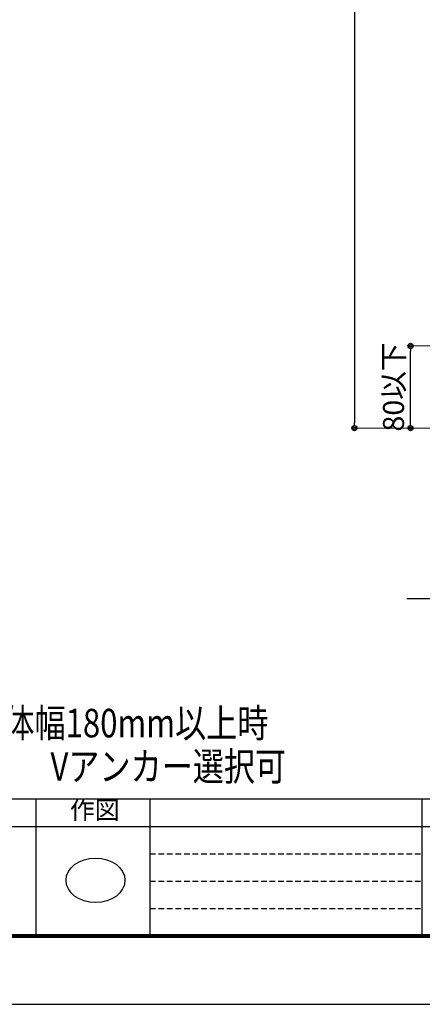
# Model space of a CAD drawing. Extents: x -1540 to 2915, y -764 to 1612.
# Drawn here: x -298 to 55, y -764 to 99 of the extents above; entities that cross this region are included whole.
import ezdxf
from ezdxf.enums import TextEntityAlignment as Align

# ---------------------------------------------------------------- set-up
doc = ezdxf.new("R2010")
doc.units = 0
doc.header["$LTSCALE"] = 10
doc.header["$MEASUREMENT"] = 0
doc.header["$PDSIZE"] = 5
doc.linetypes.add('HIDDEN', pattern=[0.375, 0.25, -0.125])
doc.layers.get('0').update_dxf_attribs({"linetype": 'CONTINUOUS'})
doc.layers.get('DEFPOINTS').update_dxf_attribs({"linetype": 'CONTINUOUS'})
for name, color, linetype in [('1手摺寸法', 3, 'CONTINUOUS'), ('MOJI', 6, 'CONTINUOUS'), ('WAKU', 7, 'CONTINUOUS')]:
    doc.layers.add(name, color=color, linetype=linetype)
doc.styles.add('STAN1', font='simplex.shx', dxfattribs={"width": 0.8, "bigfont": 'bigfont.shx'})
doc.styles.add('STAN2', font='simplex.shx', dxfattribs={"width": 0.8, "bigfont": 'bigfont.shx'})
doc.styles.get("Standard").update_dxf_attribs({"font": 'txt.shx', "bigfont": 'bigfont.shx'})
doc.dimstyles.new('S1-5', dxfattribs={"dimscale": 2.3, "dimtxt": 8, "dimasz": 2, "dimexe": 0, "dimexo": 5, "dimgap": 2.5, "dimtad": 1, "dimzin": 12, "dimdsep": 46, "dimtxsty": 'STAN2', "dimblk": 'ORIGIN2', "dimcen": 0, "dimclrt": 7, "dimadec": 0, "dimazin": 0, "dimtfac": 1, "dimtix": 1, "dimtmove": 2, "dimatfit": 3, "dimldrblk": 'OPEN30', "dimfxl": 1, "dimtvp": 1, "dimtolj": 1, "dimtzin": 12, "dimlwe": 15, "dimarcsym": 0})

# ---------------------------------------------------------------- blocks, each defined once
blk = doc.blocks.new('_ORIGIN2')
at = {"color": 0, "linetype": 'ByBlock'}
blk.add_line((-0.5, 0), (-1, 0), dxfattribs=at)
for radius in [0.5, 0.25]:
    blk.add_circle((0, 0), radius, dxfattribs=at)
blk = doc.blocks.new('*D16')
at = {"layer": '1手摺寸法', "color": 0, "lineweight": 15}
for p, q in [((263.11, -186.95), (44.4, -186.95)), ((222.12, -258.95), (44.4, -258.95))]:
    blk.add_line(p, q, dxfattribs=at)
at = {"layer": '1手摺寸法', "color": 0, "lineweight": -2}
blk.add_line((44.4, -254.35), (44.4, -191.55), dxfattribs=at)
at = {"layer": 'DEFPOINTS', "color": 0}
for p in [(44.4, -186.95), (274.61, -186.95), (233.62, -258.95)]:
    blk.add_point(p, dxfattribs=at)
at = {"layer": '1手摺寸法', "color": 0, "lineweight": -2, "xscale": 4.599999999999996, "yscale": 4.599999999999996, "zscale": 4.599999999999996}
for p, rotation in [((44.4, -186.95), 90), ((44.4, -258.95), 270)]:
    blk.add_blockref('_ORIGIN2', p, dxfattribs=dict(at, rotation=rotation))
at = {"layer": '1手摺寸法', "color": 7, "insert": (29.45, -222.95), "char_height": 18.4, "attachment_point": 5, "rotation": 90, "style": 'STAN2'}
blk.add_mtext('\\A1;80以下', dxfattribs=at)
blk = doc.blocks.new('_Open30')
at = {"color": 0, "linetype": 'ByBlock', "lineweight": -2}
for p, q in [((-1, 0.268), (0, 0)), ((0, 0), (-1, -0.268)), ((0, 0), (-1, 0))]:
    blk.add_line(p, q, dxfattribs=at)
blk = doc.blocks.new('*D35')
at = {"layer": '1手摺寸法', "color": 0, "lineweight": 15}
for p, q in [((256.61, 841.05), (-4.82, 841.05)), ((222.12, -258.95), (-4.82, -258.95))]:
    blk.add_line(p, q, dxfattribs=at)
at = {"layer": '1手摺寸法', "color": 0, "lineweight": -2}
blk.add_line((-4.82, 836.45), (-4.82, -254.35), dxfattribs=at)
at = {"layer": 'DEFPOINTS', "color": 0}
for p in [(268.11, 841.05), (-4.82, -258.95), (233.62, -258.95)]:
    blk.add_point(p, dxfattribs=at)
at = {"layer": '1手摺寸法', "color": 0, "lineweight": -2, "xscale": 4.599999999999996, "yscale": 4.599999999999996, "zscale": 4.599999999999996}
for p, rotation in [((-4.82, 841.05), 90), ((-4.82, -258.95), 270)]:
    blk.add_blockref('_ORIGIN2', p, dxfattribs=dict(at, rotation=rotation))
at = {"layer": '1手摺寸法', "color": 7, "insert": (-19.77, 291.05), "char_height": 18.4, "attachment_point": 5, "rotation": 90, "style": 'STAN2'}
blk.add_mtext('\\A1;1100', dxfattribs=at)

msp = doc.modelspace()

# ---------------------------------------------------------------- linework, layer by layer
at = {"ltscale": 2}
msp.add_ellipse((-231.93571299, -655.35544572), major_axis=(25.84661468, 0), ratio=0.7550939197, dxfattribs=at)
at = {"layer": 'DEFPOINTS', "color": 5, "linetype": 'Continuous', "ltscale": 2}
msp.add_line((-1540.26050447, -764.05795698), (1823.73949553, -764.05795698), dxfattribs=at)
at = {"layer": 'WAKU', "ltscale": 2}
for p, q in [((-1460.26050447, -584.05795698), (1739.73949553, -584.05795698)), ((-284.26050447, -584.05795698), (-284.26050447, -704.05795698)), ((-184.26050447, -584.05795698), (-184.26050447, -704.05795698)), ((54.4061622, -584.05795698), (54.4061622, -704.05795698)), ((-484.26050447, -608.05795698), (-184.26050447, -608.05795698)), ((-184.26050447, -608.05795698), (54.4061622, -608.05795698)), ((54.4061622, -608.05795698), (355.73949553, -608.05795698)), ((-1461.46050447, -705.25795698), (1740.93949553, -705.25795698)), ((-1460.86050447, -704.65795698), (1740.33949553, -704.65795698)), ((-1460.26050447, -704.05795698), (1739.73949553, -704.05795698)), ((-1459.66050447, -703.45795698), (1739.13949553, -703.45795698)), ((-1459.06050447, -702.85795698), (1738.53949553, -702.85795698))]:
    msp.add_line(p, q, dxfattribs=at)
at = {"layer": 'WAKU', "linetype": 'HIDDEN', "ltscale": 2}
for p, q in [((-184.26050447, -632.05795698), (54.4061622, -632.05795698)), ((-184.26050447, -656.05795698), (54.4061622, -656.05795698)), ((-184.26050447, -680.05795698), (54.4061622, -680.05795698))]:
    msp.add_line(p, q, dxfattribs=at)

# ---------------------------------------------------------------- texts
at = {"ltscale": 2, "style": 'STAN1', "width": 0.8}
for s, p in [('躯体幅180mm以上時', (-339.95405342, -530.04211144)), ('Vアンカー選択可', (-271.43844661, -568.03805237))]:
    msp.add_text(s, height=25, dxfattribs=at).set_placement(p)
at = {"layer": 'MOJI', "ltscale": 2}
msp.add_text('作図', height=16, dxfattribs=at).set_placement((-232.58901118, -595.85159595), align=Align.MIDDLE)

# ---------------------------------------------------------------- dimensions: what is measured, and where the dimension line sits
at = {"layer": '1手摺寸法'}
dim = msp.add_linear_dim(base=(-4.81977803, -258.9504604), p1=(268.11425453, 841.0495396), p2=(233.62085293, -258.9504604), angle=90, dimstyle='S1-5', dxfattribs=at)
dim.commit()
dim.dimension.update_dxf_attribs({"geometry": '*D35', "text_midpoint": (-19.76977803, 291.0495396)})
dim = msp.add_linear_dim(base=(44.40367954, -186.9504604), p1=(233.62085293, -258.9504604), p2=(274.61425453, -186.9504604), angle=90, text='80以下', dimstyle='S1-5', dxfattribs=at)
dim.commit()
dim.dimension.update_dxf_attribs({"geometry": '*D16', "text_midpoint": (29.45367954, -222.9504604)})

# ---------------------------------------------------------------- leaders
at = {"ltscale": 30}
msp.add_leader([(294.01127011, -318.77120261), (211.82044052, -408.74977285), (41.26558051, -408.74977285)], dimstyle='S1-5', override={"dimscale": 5, "dimgap": 1, "dimtad": 0}, dxfattribs=at)

doc.saveas('drawing.dxf')
